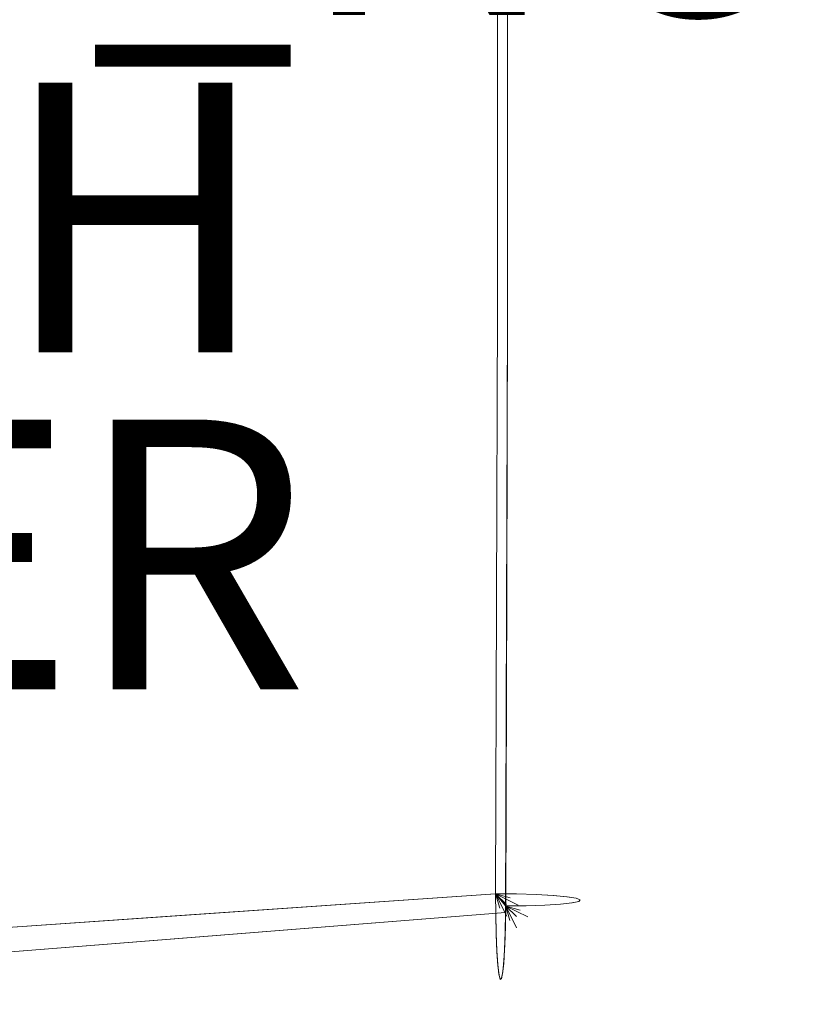
# Model space of a CAD drawing. Units: inches. Extents: x -11 to 12.7, y -11 to 11.
# Drawn here: x 6.8 to 12.7, y -7.3 to 0 of the extents above; entities that cross this region are included whole.
import ezdxf

# ---------------------------------------------------------------- set-up
doc = ezdxf.new("R2010")
doc.units = ezdxf.units.IN
doc.header["$MEASUREMENT"] = 0
doc.layers.add('SEAT-FABRIC', color=5, linetype='Continuous', lineweight=9)
for name, color, linetype in [('SEAT-FINISH', 7, 'Continuous'), ('SEAT-OTHER', 7, 'Continuous'), ('SEAT-PROD_NO', 7, 'Continuous')]:
    doc.layers.add(name, color=color, linetype=linetype)
doc.styles.get("Standard").update_dxf_attribs({"font": 'arial.ttf'})

msp = doc.modelspace()

# ---------------------------------------------------------------- linework, layer by layer
at = {"layer": 'SEAT-FABRIC'}
for points, invisible_edges in [([(10.8681, -0.0044, 29.0737), (10.9701, -0.445, 28.9085), (10.9505, 2.6491, 28.987)], 15), ([(10.9505, 2.6491, 28.987), (10.9701, -0.445, 28.9085), (11.0056, 0.2887, 28.7813)], 15), ([(10.5109, 1.2009, 29.2782), (10.613, -1.8418, 29.2644), (10.6118, 2.5001, 29.2815)], 15), ([(10.719, 0.3301, 29.1973), (10.6118, 2.5001, 29.2815), (10.613, -1.8418, 29.2644)], 15), ([(10.4584, -2.2259, 28.1252), (10.4584, 2.2116, 28.125), (10.3836, -2.1771, 29.303)], 14), ([(10.4584, 2.2116, 28.125), (10.3836, 2.1684, 29.303), (10.3836, -2.1771, 29.303)], 13), ([(10.3836, 2.1684, 29.303), (10.4584, 2.1988, 28.1247), (10.4584, -2.2075, 28.1247)], 13), ([(10.3836, 2.1684, 29.303), (10.4584, -2.2075, 28.1247), (10.3836, -2.1771, 29.303)], 3), ([(10.3836, 2.1684, 29.303), (10.3836, -2.1771, 29.303), (10.4987, -1.3924, 29.2827)], 14), ([(10.5109, 1.2009, 29.2782), (10.3836, 2.1684, 29.303), (10.4987, -1.3924, 29.2827)], 15), ([(10.613, -1.8418, 29.2644), (10.5109, 1.2009, 29.2782), (10.4987, -1.3924, 29.2827)], 15), ([(10.613, -1.8418, 29.2644), (10.7481, -3.3206, 29.2409), (10.719, 0.3301, 29.1973)], 15), ([(10.8681, -0.0044, 29.0737), (10.719, 0.3301, 29.1973), (10.7481, -3.3206, 29.2409)], 15), ([(10.5692, -0.0143, 28.1137), (10.7064, 0.2739, 28.1682), (10.6811, -1.9417, 28.1773)], 15), ([(10.7064, 0.2739, 28.1682), (10.7949, 0.0755, 28.2272), (10.6811, -1.9417, 28.1773)], 15), ([(10.9998, -2.5871, 28.8386), (11.0056, 0.2887, 28.7813), (10.9701, -0.445, 28.9085)], 15), ([(10.9998, -2.5871, 28.8386), (11.012, 0.1703, 28.6455), (11.0056, 0.2887, 28.7813)], 15), ([(11.012, 0.1703, 28.6455), (11.0073, -3.5728, 28.7203), (10.9789, -2.6702, 28.536)], 15), ([(11.012, 0.1703, 28.6455), (10.9789, -2.6702, 28.536), (10.9892, 0.0339, 28.5186)], 15), ([(11.0073, -3.5728, 28.7203), (11.012, 0.1703, 28.6455), (10.9998, -2.5871, 28.8386)], 15), ([(10.7949, 0.0755, 28.2272), (10.8068, -3.392, 28.3078), (10.6811, -1.9417, 28.1773)], 15), ([(10.9128, -0.0044, 28.3561), (10.8068, -3.392, 28.3078), (10.7949, 0.0755, 28.2272)], 15), ([(10.9128, -0.0044, 28.3561), (10.9892, 0.0339, 28.5186), (10.9789, -2.6702, 28.536)], 15), ([(-3.3239, -1.8795, 27.7323), (10.3836, -0.0044, 29.303), (-3.318, -0.0041, 27.6383)], 3), ([(10.3836, -0.0044, 29.303), (-3.3239, -1.8795, 27.7323), (10.3836, -2.1771, 29.303)], 3), ([(10.4584, -0.0071, 28.1251), (-3.2494, -1.9453, 26.5585), (-3.2432, -0.0004, 26.4608)], 13), ([(10.4584, -2.2259, 28.1252), (-3.2494, -1.9453, 26.5585), (10.4584, -0.0071, 28.1251)], 3), ([(10.5692, -0.0143, 28.1137), (10.4584, -2.2075, 28.1247), (10.4584, -0.0044, 28.1247)], 13), ([(10.5692, -0.0143, 28.1137), (10.5732, -3.2317, 28.1765), (10.4584, -2.2075, 28.1247)], 15), ([(10.6811, -1.9417, 28.1773), (10.5732, -3.2317, 28.1765), (10.5692, -0.0143, 28.1137)], 15), ([(10.8627, -3.6817, 29.1537), (10.8681, -0.0044, 29.0737), (10.7481, -3.3206, 29.2409)], 15), ([(10.9128, -0.0044, 28.3561), (10.9079, -3.7146, 28.4369), (10.8068, -3.392, 28.3078)], 15), ([(10.8681, -0.0044, 29.0737), (10.8627, -3.6817, 29.1537), (10.9485, -3.5378, 29.0191)], 15), ([(10.9701, -0.445, 28.9085), (10.8681, -0.0044, 29.0737), (10.9485, -3.5378, 29.0191)], 15), ([(10.9079, -3.7146, 28.4369), (10.9128, -0.0044, 28.3561), (10.9789, -2.6702, 28.536)], 15), ([(10.9701, -0.445, 28.9085), (10.9485, -3.5378, 29.0191), (10.9998, -2.5871, 28.8386)], 15), ([(10.3836, -2.1771, 29.303), (10.4821, -3.9395, 29.3643), (10.4987, -1.3924, 29.2827)], 15), ([(10.613, -1.8418, 29.2644), (10.4987, -1.3924, 29.2827), (10.4821, -3.9395, 29.3643)], 15), ([(-3.3239, -1.8795, 27.7323), (-3.3299, -3.755, 27.8262), (10.3836, -2.1771, 29.303)], 14), ([(10.613, -1.8418, 29.2644), (10.4821, -3.9395, 29.3643), (10.6065, -4.4722, 29.3625)], 15), ([(10.7481, -3.3206, 29.2409), (10.613, -1.8418, 29.2644), (10.6065, -4.4722, 29.3625)], 15), ([(10.4584, -2.2259, 28.1252), (-3.2556, -3.8902, 26.6563), (-3.2494, -1.9453, 26.5585)], 13), ([(10.6675, -4.5021, 28.2698), (10.5732, -3.2317, 28.1765), (10.6811, -1.9417, 28.1773)], 15), ([(10.8068, -3.392, 28.3078), (10.6675, -4.5021, 28.2698), (10.6811, -1.9417, 28.1773)], 15), ([(-3.3299, -3.755, 27.8262), (10.3765, -4.347, 29.4146), (10.3836, -2.1771, 29.303)], 13), ([(10.4584, -2.2259, 28.1252), (10.3836, -2.1771, 29.303), (10.3694, -6.5169, 29.5261)], 13), ([(10.4584, -2.2075, 28.1247), (10.3694, -6.5169, 29.5261), (10.3836, -2.1771, 29.303)], 13), ([(10.3694, -6.5169, 29.5261), (10.4821, -3.9395, 29.3643), (10.3836, -2.1771, 29.303)], 3), ([(-3.2556, -3.8902, 26.6563), (10.4584, -2.2259, 28.1252), (10.4511, -4.4416, 28.2399)], 13), ([(10.4584, -2.2075, 28.1247), (10.4441, -6.6079, 28.3509), (10.3694, -6.5169, 29.5261)], 12), ([(10.3694, -6.5169, 29.5261), (10.4438, -6.6574, 28.3547), (10.4584, -2.2259, 28.1252)], 13), ([(10.4518, -4.2491, 28.2296), (10.4584, -2.2075, 28.1247), (10.5732, -3.2317, 28.1765)], 14), ([(10.9664, -6.5506, 29.1267), (10.9998, -2.5871, 28.8386), (10.9485, -3.5378, 29.0191)], 15), ([(10.9998, -2.5871, 28.8386), (10.9664, -6.5506, 29.1267), (10.9961, -6.5624, 28.9759)], 13), ([(10.9998, -2.5871, 28.8386), (10.9961, -6.5624, 28.9759), (11.0073, -3.5728, 28.7203)], 15), ([(10.9789, -2.6702, 28.536), (10.9358, -6.5852, 28.6771), (10.9079, -3.7146, 28.4369)], 15), ([(10.9857, -6.5742, 28.8226), (10.9358, -6.5852, 28.6771), (10.9789, -2.6702, 28.536)], 14), ([(10.9789, -2.6702, 28.536), (11.0073, -3.5728, 28.7203), (10.9857, -6.5742, 28.8226)], 15), ([(10.5953, -6.6064, 28.3806), (10.4518, -4.2491, 28.2296), (10.5732, -3.2317, 28.1765)], 15), ([(10.5732, -3.2317, 28.1765), (10.6675, -4.5021, 28.2698), (10.5953, -6.6064, 28.3806)], 15), ([(10.7481, -3.3206, 29.2409), (10.6065, -4.4722, 29.3625), (10.6691, -6.523, 29.4661)], 15), ([(10.7481, -3.3206, 29.2409), (10.6691, -6.523, 29.4661), (10.7971, -6.5302, 29.3805)], 13), ([(10.7481, -3.3206, 29.2409), (10.7971, -6.5302, 29.3805), (10.8627, -3.6817, 29.1537)], 15), ([(10.6675, -4.5021, 28.2698), (10.8068, -3.392, 28.3078), (10.7338, -6.6018, 28.4483)], 15), ([(10.7338, -6.6018, 28.4483), (10.8068, -3.392, 28.3078), (10.8499, -6.5946, 28.5495)], 3), ([(10.9079, -3.7146, 28.4369), (10.8499, -6.5946, 28.5495), (10.8068, -3.392, 28.3078)], 15), ([(10.8627, -3.6817, 29.1537), (10.8985, -6.5396, 29.2647), (10.9485, -3.5378, 29.0191)], 15), ([(10.9664, -6.5506, 29.1267), (10.9485, -3.5378, 29.0191), (10.8985, -6.5396, 29.2647)], 3), ([(10.9857, -6.5742, 28.8226), (11.0073, -3.5728, 28.7203), (10.9961, -6.5624, 28.9759)], 3), ([(10.8985, -6.5396, 29.2647), (10.8627, -3.6817, 29.1537), (10.7971, -6.5302, 29.3805)], 3), ([(10.9358, -6.5852, 28.6771), (10.8499, -6.5946, 28.5495), (10.9079, -3.7146, 28.4369)], 14), ([(10.3765, -4.347, 29.4146), (-3.3299, -3.755, 27.8262), (-3.3522, -6.0813, 28.1783)], 13), ([(-3.2742, -5.8154, 26.9491), (-3.2556, -3.8902, 26.6563), (10.4511, -4.4416, 28.2399)], 14), ([(10.3694, -6.5169, 29.5261), (10.5233, -6.5184, 29.5158), (10.4821, -3.9395, 29.3643)], 14), ([(10.4821, -3.9395, 29.3643), (10.5233, -6.5184, 29.5158), (10.6065, -4.4722, 29.3625)], 15), ([(10.5953, -6.6064, 28.3806), (10.4441, -6.6079, 28.3509), (10.4518, -4.2491, 28.2296)], 12), ([(10.3765, -4.347, 29.4146), (-3.3522, -6.0813, 28.1783), (3.1069, -7.0199, 28.9244)], 15), ([(3.1069, -7.0199, 28.9244), (10.3694, -6.5169, 29.5261), (10.3765, -4.347, 29.4146)], 12), ([(10.4438, -6.6574, 28.3547), (-3.2742, -5.8154, 26.9491), (10.4511, -4.4416, 28.2399)], 3), ([(10.6691, -6.523, 29.4661), (10.6065, -4.4722, 29.3625), (10.5233, -6.5184, 29.5158)], 3), ([(10.7338, -6.6018, 28.4483), (10.5953, -6.6064, 28.3806), (10.6675, -4.5021, 28.2698)], 14), ([(-3.2742, -5.8154, 26.9491), (10.4438, -6.6574, 28.3547), (-3.2928, -7.7405, 27.2418)], 1), ([(10.3694, -6.5169, 29.5261), (7.8838, -6.689, 29.3202), (8.6533, -6.7432, 29.3841)], 14), ([(10.3694, -6.5169, 29.5261), (8.6533, -6.7432, 29.3841), (10.3699, -6.667, 29.5186)], 3), ([(10.4438, -6.6574, 28.3547), (10.3694, -6.5169, 29.5261), (10.3699, -6.667, 29.5186)], 13), ([(10.5233, -6.5184, 29.5158), (10.3694, -6.5169, 29.5261), (10.7971, -6.5302, 29.3805)], 14), ([(10.9857, -6.5742, 28.8226), (10.3694, -6.5169, 29.5261), (10.7338, -6.6018, 28.4483)], 15), ([(10.4441, -6.6079, 28.3509), (10.5953, -6.6064, 28.3806), (10.3694, -6.5169, 29.5261)], 2), ([(10.7338, -6.6018, 28.4483), (10.3694, -6.5169, 29.5261), (10.5953, -6.6064, 28.3806)], 3), ([(10.3694, -6.5169, 29.5261), (10.9857, -6.5742, 28.8226), (10.9961, -6.5624, 28.9759)], 13), ([(10.3694, -6.5169, 29.5261), (10.9961, -6.5624, 28.9759), (10.7971, -6.5302, 29.3805)], 15), ([(10.4497, -6.5975, 29.5265), (10.5363, -6.6014, 29.5134), (10.3694, -6.5169, 29.5261)], 1), ([(10.4497, -6.5975, 29.5265), (10.3694, -6.5169, 29.5261), (10.4529, -6.6844, 29.5145)], 12), ([(10.4529, -6.6844, 29.5145), (10.3694, -6.5169, 29.5261), (10.4001, -6.6248, 29.5257)], 12), ([(10.37, -6.6711, 29.5178), (10.4001, -6.6248, 29.5257), (10.3694, -6.5169, 29.5261)], 1), ([(10.4771, -6.5482, 29.5247), (10.5235, -6.5184, 29.5158), (10.3694, -6.5169, 29.5261)], 1), ([(10.5363, -6.6014, 29.5134), (10.4771, -6.5482, 29.5247), (10.3694, -6.5169, 29.5261)], 1), ([(10.3694, -6.5169, 29.5261), (10.4422, -6.7592, 28.3807), (10.3784, -6.9473, 29.3859)], 15), ([(10.3694, -6.5169, 29.5261), (10.3784, -6.9473, 29.3859), (10.37, -6.6711, 29.5178)], 3), ([(10.4442, -6.6081, 28.3488), (10.4422, -6.7592, 28.3807), (10.3694, -6.5169, 29.5261)], 2), ([(10.7979, -6.5302, 29.3802), (10.5957, -6.6066, 28.3786), (10.3694, -6.5169, 29.5261)], 15), ([(10.5235, -6.5184, 29.5158), (10.7979, -6.5302, 29.3802), (10.3694, -6.5169, 29.5261)], 3), ([(10.3694, -6.5169, 29.5261), (10.5957, -6.6066, 28.3786), (10.4442, -6.6081, 28.3488)], 1), ([(10.5235, -6.5184, 29.5158), (10.4771, -6.5482, 29.5247), (10.5926, -6.5693, 29.4991)], 15), ([(10.4771, -6.5482, 29.5247), (10.5363, -6.6014, 29.5134), (10.5926, -6.5693, 29.4991)], 15), ([(10.6691, -6.523, 29.4661), (10.5233, -6.5184, 29.5158), (10.7971, -6.5302, 29.3805)], 2), ([(10.5235, -6.5184, 29.5158), (10.5926, -6.5693, 29.4991), (10.6697, -6.523, 29.466)], 3), ([(10.7979, -6.5302, 29.3802), (10.5235, -6.5184, 29.5158), (10.6697, -6.523, 29.466)], 1), ([(10.716, -6.6443, 29.4351), (10.5926, -6.5693, 29.4991), (10.5363, -6.6014, 29.5134)], 15), ([(10.6697, -6.523, 29.466), (10.5926, -6.5693, 29.4991), (10.716, -6.6443, 29.4351)], 15), ([(10.7979, -6.5302, 29.3802), (10.8507, -6.5947, 28.5477), (10.5957, -6.6066, 28.3786)], 15), ([(10.716, -6.6443, 29.4351), (10.7979, -6.5302, 29.3802), (10.6697, -6.523, 29.466)], 13), ([(10.7979, -6.5302, 29.3802), (10.716, -6.6443, 29.4351), (10.838, -6.6478, 29.3334)], 15), ([(10.9664, -6.5506, 29.1267), (10.8985, -6.5396, 29.2647), (10.7971, -6.5302, 29.3805)], 12), ([(10.9961, -6.5624, 28.9759), (10.9664, -6.5506, 29.1267), (10.7971, -6.5302, 29.3805)], 14), ([(10.8994, -6.5397, 29.2643), (10.7979, -6.5302, 29.3802), (10.838, -6.6478, 29.3334)], 14), ([(10.7979, -6.5302, 29.3802), (10.8994, -6.5397, 29.2643), (10.9674, -6.5507, 29.126)], 12), ([(10.7979, -6.5302, 29.3802), (10.9674, -6.5507, 29.126), (10.8507, -6.5947, 28.5477)], 15), ([(10.838, -6.6478, 29.3334), (10.9239, -6.6653, 29.2058), (10.8994, -6.5397, 29.2643)], 15), ([(10.9868, -6.5743, 28.8213), (10.8507, -6.5947, 28.5477), (10.9674, -6.5507, 29.126)], 15), ([(10.9239, -6.6653, 29.2058), (10.9674, -6.5507, 29.126), (10.8994, -6.5397, 29.2643)], 13), ([(10.9239, -6.6653, 29.2058), (10.97, -6.695, 29.0611), (10.9674, -6.5507, 29.126)], 15), ([(10.9972, -6.5625, 28.975), (10.9674, -6.5507, 29.126), (10.97, -6.695, 29.0611)], 14), ([(10.9674, -6.5507, 29.126), (10.9972, -6.5625, 28.975), (10.9868, -6.5743, 28.8213)], 12), ([(10.97, -6.695, 29.0611), (10.9674, -6.7495, 28.91), (10.9972, -6.5625, 28.975)], 15), ([(10.9674, -6.7495, 28.91), (10.9868, -6.5743, 28.8213), (10.9972, -6.5625, 28.975)], 13), ([(10.4202, -6.7407, 29.5014), (10.4001, -6.6248, 29.5257), (10.37, -6.6711, 29.5178)], 15), ([(10.4529, -6.6844, 29.5145), (10.4001, -6.6248, 29.5257), (10.4202, -6.7407, 29.5014)], 15), ([(10.4735, -6.7144, 28.3696), (10.4422, -6.7592, 28.3807), (10.4442, -6.6081, 28.3488)], 1), ([(10.5957, -6.6066, 28.3786), (10.5506, -6.6378, 28.3686), (10.4442, -6.6081, 28.3488)], 1), ([(10.5239, -6.771, 28.3964), (10.4442, -6.6081, 28.3488), (10.523, -6.6871, 28.371)], 12), ([(10.523, -6.6871, 28.371), (10.4442, -6.6081, 28.3488), (10.6073, -6.6881, 28.3952)], 12), ([(10.6073, -6.6881, 28.3952), (10.4442, -6.6081, 28.3488), (10.5506, -6.6378, 28.3686)], 12), ([(10.5239, -6.771, 28.3964), (10.4735, -6.7144, 28.3696), (10.4442, -6.6081, 28.3488)], 1), ([(10.4497, -6.5975, 29.5265), (10.5305, -6.6791, 29.5041), (10.5363, -6.6014, 29.5134)], 15), ([(10.5305, -6.6791, 29.5041), (10.4497, -6.5975, 29.5265), (10.4529, -6.6844, 29.5145)], 15), ([(10.6595, -6.7151, 29.4501), (10.5363, -6.6014, 29.5134), (10.5305, -6.6791, 29.5041)], 15), ([(10.5363, -6.6014, 29.5134), (10.6595, -6.7151, 29.4501), (10.716, -6.6443, 29.4351)], 15), ([(10.5506, -6.6378, 28.3686), (10.5957, -6.6066, 28.3786), (10.6617, -6.6536, 28.4114)], 15), ([(10.6073, -6.6881, 28.3952), (10.5506, -6.6378, 28.3686), (10.6617, -6.6536, 28.4114)], 15), ([(10.7344, -6.602, 28.4464), (10.5957, -6.6066, 28.3786), (10.8507, -6.5947, 28.5477)], 2), ([(10.5957, -6.6066, 28.3786), (10.7344, -6.602, 28.4464), (10.6617, -6.6536, 28.4114)], 14), ([(10.716, -6.6443, 29.4351), (10.6595, -6.7151, 29.4501), (10.7717, -6.7552, 29.3614)], 15), ([(10.7832, -6.6916, 28.4997), (10.6617, -6.6536, 28.4114), (10.7344, -6.602, 28.4464)], 15), ([(10.716, -6.6443, 29.4351), (10.7717, -6.7552, 29.3614), (10.838, -6.6478, 29.3334)], 15), ([(10.9358, -6.5852, 28.6771), (10.9857, -6.5742, 28.8226), (10.7338, -6.6018, 28.4483)], 14), ([(10.8499, -6.5946, 28.5495), (10.9358, -6.5852, 28.6771), (10.7338, -6.6018, 28.4483)], 2), ([(10.7832, -6.6916, 28.4997), (10.7344, -6.602, 28.4464), (10.8507, -6.5947, 28.5477)], 13), ([(10.8905, -6.6716, 28.6147), (10.7832, -6.6916, 28.4997), (10.8507, -6.5947, 28.5477)], 15), ([(10.9368, -6.5853, 28.6756), (10.8507, -6.5947, 28.5477), (10.9868, -6.5743, 28.8213)], 2), ([(10.8507, -6.5947, 28.5477), (10.9368, -6.5853, 28.6756), (10.8905, -6.6716, 28.6147)], 14), ([(10.9504, -6.709, 28.7558), (10.8905, -6.6716, 28.6147), (10.9368, -6.5853, 28.6756)], 15), ([(10.9504, -6.709, 28.7558), (10.9368, -6.5853, 28.6756), (10.9868, -6.5743, 28.8213)], 13), ([(10.9504, -6.709, 28.7558), (10.9868, -6.5743, 28.8213), (10.9674, -6.7495, 28.91)], 15), ([(5.3981, -6.8612, 29.1143), (6.6414, -6.9542, 29.2098), (7.8838, -6.689, 29.3202)], 3), ([(6.6414, -6.9542, 29.2098), (8.6533, -6.7432, 29.3841), (7.8838, -6.689, 29.3202)], 15), ([(10.4411, -6.8015, 28.3974), (7.8439, -6.9791, 28.1783), (10.4438, -6.6574, 28.3547)], 3), ([(7.8439, -6.9791, 28.1783), (7.9579, -6.8534, 28.1533), (10.4438, -6.6574, 28.3547)], 13), ([(10.3728, -6.8104, 29.4735), (10.3699, -6.667, 29.5186), (8.6217, -6.8616, 29.3592)], 14), ([(8.6533, -6.7432, 29.3841), (8.6217, -6.8616, 29.3592), (10.3699, -6.667, 29.5186)], 15), ([(10.4411, -6.8015, 28.3974), (10.4438, -6.6574, 28.3547), (10.3699, -6.667, 29.5186)], 14), ([(10.3728, -6.8104, 29.4735), (10.4411, -6.8015, 28.3974), (10.3699, -6.667, 29.5186)], 3), ([(10.4202, -6.7407, 29.5014), (10.37, -6.6711, 29.5178), (10.373, -6.8179, 29.47)], 13), ([(10.373, -6.8179, 29.47), (10.37, -6.6711, 29.5178), (10.3784, -6.9473, 29.3859)], 2), ([(10.5181, -6.7589, 29.4843), (10.4529, -6.6844, 29.5145), (10.4202, -6.7407, 29.5014)], 15), ([(10.4422, -6.7592, 28.3807), (10.4735, -6.7144, 28.3696), (10.4892, -6.825, 28.4138)], 15), ([(10.5181, -6.7589, 29.4843), (10.5305, -6.6791, 29.5041), (10.4529, -6.6844, 29.5145)], 15), ([(10.5239, -6.771, 28.3964), (10.4892, -6.825, 28.4138), (10.4735, -6.7144, 28.3696)], 15), ([(10.5305, -6.6791, 29.5041), (10.5181, -6.7589, 29.4843), (10.5897, -6.7708, 29.4601)], 15), ([(10.6073, -6.6881, 28.3952), (10.5996, -6.7635, 28.4155), (10.523, -6.6871, 28.371)], 15), ([(10.523, -6.6871, 28.371), (10.5996, -6.7635, 28.4155), (10.5239, -6.771, 28.3964)], 15), ([(10.5897, -6.7708, 29.4601), (10.6595, -6.7151, 29.4501), (10.5305, -6.6791, 29.5041)], 15), ([(10.6595, -6.7151, 29.4501), (10.5897, -6.7708, 29.4601), (10.6737, -6.8247, 29.3957)], 15), ([(10.676, -6.748, 28.4444), (10.5996, -6.7635, 28.4155), (10.6073, -6.6881, 28.3952)], 15), ([(10.676, -6.748, 28.4444), (10.6073, -6.6881, 28.3952), (10.6617, -6.6536, 28.4114)], 15), ([(10.6595, -6.7151, 29.4501), (10.6737, -6.8247, 29.3957), (10.7717, -6.7552, 29.3614)], 15), ([(10.7832, -6.6916, 28.4997), (10.676, -6.748, 28.4444), (10.6617, -6.6536, 28.4114)], 15), ([(10.7832, -6.6916, 28.4997), (10.7557, -6.7869, 28.5157), (10.676, -6.748, 28.4444)], 15), ([(10.8614, -6.7694, 28.6204), (10.7557, -6.7869, 28.5157), (10.7832, -6.6916, 28.4997)], 15), ([(10.8749, -6.797, 29.2129), (10.838, -6.6478, 29.3334), (10.7717, -6.7552, 29.3614)], 15), ([(10.7832, -6.6916, 28.4997), (10.8905, -6.6716, 28.6147), (10.8614, -6.7694, 28.6204)], 15), ([(10.9239, -6.6653, 29.2058), (10.838, -6.6478, 29.3334), (10.8749, -6.797, 29.2129)], 15), ([(10.8905, -6.6716, 28.6147), (10.9504, -6.709, 28.7558), (10.8614, -6.7694, 28.6204)], 15), ([(10.8892, -6.8561, 28.7612), (10.8614, -6.7694, 28.6204), (10.9504, -6.709, 28.7558)], 15), ([(10.97, -6.695, 29.0611), (10.9239, -6.6653, 29.2058), (10.8749, -6.797, 29.2129)], 15), ([(10.8749, -6.797, 29.2129), (10.9245, -6.8343, 29.0272), (10.97, -6.695, 29.0611)], 15), ([(10.8892, -6.8561, 28.7612), (10.9504, -6.709, 28.7558), (10.9674, -6.7495, 28.91)], 15), ([(10.9674, -6.7495, 28.91), (10.97, -6.695, 29.0611), (10.9245, -6.8343, 29.0272)], 15), ([(8.6217, -6.8616, 29.3592), (8.6533, -6.7432, 29.3841), (6.6414, -6.9542, 29.2098)], 15), ([(10.4685, -6.8731, 29.4371), (10.4202, -6.7407, 29.5014), (10.373, -6.8179, 29.47)], 15), ([(10.4422, -6.7592, 28.3807), (10.4312, -7.0118, 28.5534), (10.3784, -6.9473, 29.3859)], 15), ([(10.4685, -6.8731, 29.4371), (10.5181, -6.7589, 29.4843), (10.4202, -6.7407, 29.5014)], 15), ([(10.4312, -7.0118, 28.5534), (10.4422, -6.7592, 28.3807), (10.4378, -6.8969, 28.4505)], 1), ([(10.4422, -6.7592, 28.3807), (10.4892, -6.825, 28.4138), (10.4378, -6.8969, 28.4505)], 3), ([(10.4685, -6.8731, 29.4371), (10.5654, -6.8476, 29.431), (10.5181, -6.7589, 29.4843)], 15), ([(10.5529, -6.9378, 28.5041), (10.4892, -6.825, 28.4138), (10.5239, -6.771, 28.3964)], 15), ([(10.5897, -6.7708, 29.4601), (10.5181, -6.7589, 29.4843), (10.5654, -6.8476, 29.431)], 15), ([(10.6259, -6.8835, 28.4915), (10.5239, -6.771, 28.3964), (10.5996, -6.7635, 28.4155)], 15), ([(10.5239, -6.771, 28.3964), (10.6259, -6.8835, 28.4915), (10.5529, -6.9378, 28.5041)], 15), ([(10.5897, -6.7708, 29.4601), (10.5654, -6.8476, 29.431), (10.6737, -6.8247, 29.3957)], 15), ([(10.5996, -6.7635, 28.4155), (10.676, -6.748, 28.4444), (10.6834, -6.8154, 28.4797)], 15), ([(10.6834, -6.8154, 28.4797), (10.6259, -6.8835, 28.4915), (10.5996, -6.7635, 28.4155)], 15), ([(10.7713, -6.8763, 29.2819), (10.7717, -6.7552, 29.3614), (10.6737, -6.8247, 29.3957)], 15), ([(10.7557, -6.7869, 28.5157), (10.6834, -6.8154, 28.4797), (10.676, -6.748, 28.4444)], 15), ([(10.6834, -6.8154, 28.4797), (10.7557, -6.7869, 28.5157), (10.7266, -6.8893, 28.5621)], 15), ([(10.7557, -6.7869, 28.5157), (10.8174, -6.8749, 28.6479), (10.7266, -6.8893, 28.5621)], 15), ([(10.8614, -6.7694, 28.6204), (10.8174, -6.8749, 28.6479), (10.7557, -6.7869, 28.5157)], 15), ([(10.7717, -6.7552, 29.3614), (10.7713, -6.8763, 29.2819), (10.8749, -6.797, 29.2129)], 15), ([(10.8614, -6.7694, 28.6204), (10.8892, -6.8561, 28.7612), (10.8174, -6.8749, 28.6479)], 15), ([(10.8892, -6.8561, 28.7612), (10.9674, -6.7495, 28.91), (10.8739, -6.925, 28.9176)], 15), ([(10.9245, -6.8343, 29.0272), (10.8739, -6.925, 28.9176), (10.9674, -6.7495, 28.91)], 15), ([(5.9412, -7.1255, 28.0245), (5.4719, -7.0494, 27.9519), (7.9579, -6.8534, 28.1533)], 13), ([(7.9579, -6.8534, 28.1533), (7.8439, -6.9791, 28.1783), (5.9412, -7.1255, 28.0245)], 15), ([(8.5731, -6.9817, 29.3064), (8.6217, -6.8616, 29.3592), (6.6405, -7.1379, 29.1404)], 15), ([(6.6405, -7.1379, 29.1404), (8.6217, -6.8616, 29.3592), (6.6414, -6.9542, 29.2098)], 15), ([(8.8344, -6.9939, 28.3047), (7.8439, -6.9791, 28.1783), (10.4411, -6.8015, 28.3974)], 15), ([(8.5731, -6.9817, 29.3064), (10.3728, -6.8104, 29.4735), (8.6217, -6.8616, 29.3592)], 15), ([(10.3778, -6.9378, 29.3938), (10.3728, -6.8104, 29.4735), (8.5731, -6.9817, 29.3064)], 14), ([(10.4362, -6.9302, 28.475), (8.8344, -6.9939, 28.3047), (10.4411, -6.8015, 28.3974)], 3), ([(10.3728, -6.8104, 29.4735), (10.4362, -6.9302, 28.475), (10.4411, -6.8015, 28.3974)], 13), ([(10.3778, -6.9378, 29.3938), (10.4362, -6.9302, 28.475), (10.3728, -6.8104, 29.4735)], 3), ([(10.373, -6.8179, 29.47), (10.3784, -6.9473, 29.3859), (10.4685, -6.8731, 29.4371)], 14), ([(10.5529, -6.9378, 28.5041), (10.4378, -6.8969, 28.4505), (10.4892, -6.825, 28.4138)], 15), ([(10.4685, -6.8731, 29.4371), (10.5613, -6.967, 29.3406), (10.5654, -6.8476, 29.431)], 15), ([(10.5613, -6.967, 29.3406), (10.675, -6.9213, 29.3239), (10.5654, -6.8476, 29.431)], 15), ([(10.5654, -6.8476, 29.431), (10.675, -6.9213, 29.3239), (10.6737, -6.8247, 29.3957)], 15), ([(10.6259, -6.8835, 28.4915), (10.6834, -6.8154, 28.4797), (10.7266, -6.8893, 28.5621)], 15), ([(10.675, -6.9213, 29.3239), (10.7713, -6.8763, 29.2819), (10.6737, -6.8247, 29.3957)], 15), ([(10.8174, -6.8749, 28.6479), (10.8892, -6.8561, 28.7612), (10.7606, -6.9697, 28.6945)], 15), ([(10.8892, -6.8561, 28.7612), (10.7824, -7.0085, 28.8374), (10.7606, -6.9697, 28.6945)], 15), ([(10.8171, -6.9503, 29.1142), (10.8749, -6.797, 29.2129), (10.7713, -6.8763, 29.2819)], 15), ([(10.7824, -7.0085, 28.8374), (10.8892, -6.8561, 28.7612), (10.8739, -6.925, 28.9176)], 15), ([(10.8749, -6.797, 29.2129), (10.8171, -6.9503, 29.1142), (10.9245, -6.8343, 29.0272)], 15), ([(10.8171, -6.9503, 29.1142), (10.8739, -6.925, 28.9176), (10.9245, -6.8343, 29.0272)], 15), ([(10.4362, -6.9302, 28.475), (10.4294, -7.0351, 28.5824), (8.0632, -7.1697, 28.3394)], 14), ([(8.0632, -7.1697, 28.3394), (8.8344, -6.9939, 28.3047), (10.4362, -6.9302, 28.475)], 15), ([(8.3194, -7.1387, 29.1805), (10.3848, -7.0409, 29.2847), (10.3778, -6.9378, 29.3938)], 13), ([(8.5731, -6.9817, 29.3064), (8.3194, -7.1387, 29.1805), (10.3778, -6.9378, 29.3938)], 15), ([(10.3778, -6.9378, 29.3938), (10.4294, -7.0351, 28.5824), (10.4362, -6.9302, 28.475)], 13), ([(10.3778, -6.9378, 29.3938), (10.3848, -7.0409, 29.2847), (10.4294, -7.0351, 28.5824)], 14), ([(10.4632, -6.9955, 29.3365), (10.4685, -6.8731, 29.4371), (10.3784, -6.9473, 29.3859)], 15), ([(10.5529, -6.9378, 28.5041), (10.4312, -7.0118, 28.5534), (10.4378, -6.8969, 28.4505)], 13), ([(10.5529, -6.9378, 28.5041), (10.5406, -7.0443, 28.6214), (10.4312, -7.0118, 28.5534)], 15), ([(10.4685, -6.8731, 29.4371), (10.4632, -6.9955, 29.3365), (10.5613, -6.967, 29.3406)], 15), ([(10.5529, -6.9378, 28.5041), (10.6517, -6.9819, 28.5997), (10.5406, -7.0443, 28.6214)], 15), ([(10.5529, -6.9378, 28.5041), (10.6259, -6.8835, 28.4915), (10.6517, -6.9819, 28.5997)], 15), ([(10.5613, -6.967, 29.3406), (10.6722, -7.005, 29.2268), (10.675, -6.9213, 29.3239)], 15), ([(10.6259, -6.8835, 28.4915), (10.7266, -6.8893, 28.5621), (10.6517, -6.9819, 28.5997)], 15), ([(10.7606, -6.9697, 28.6945), (10.6517, -6.9819, 28.5997), (10.7266, -6.8893, 28.5621)], 15), ([(10.675, -6.9213, 29.3239), (10.6722, -7.005, 29.2268), (10.7713, -6.8763, 29.2819)], 15), ([(10.8171, -6.9503, 29.1142), (10.7713, -6.8763, 29.2819), (10.6722, -7.005, 29.2268)], 15), ([(10.8174, -6.8749, 28.6479), (10.7606, -6.9697, 28.6945), (10.7266, -6.8893, 28.5621)], 15), ([(10.7808, -7.0183, 28.986), (10.7824, -7.0085, 28.8374), (10.8739, -6.925, 28.9176)], 15), ([(10.8171, -6.9503, 29.1142), (10.7808, -7.0183, 28.986), (10.8739, -6.925, 28.9176)], 15), ([(7.8439, -6.9791, 28.1783), (6.8473, -7.1493, 28.1469), (5.9412, -7.1255, 28.0245)], 15), ([(8.3194, -7.1387, 29.1805), (8.5731, -6.9817, 29.3064), (6.6405, -7.1379, 29.1404)], 15), ([(7.8439, -6.9791, 28.1783), (8.8344, -6.9939, 28.3047), (6.8473, -7.1493, 28.1469)], 15), ([(8.8344, -6.9939, 28.3047), (8.0632, -7.1697, 28.3394), (6.8473, -7.1493, 28.1469)], 15), ([(10.4632, -6.9955, 29.3365), (10.3784, -6.9473, 29.3859), (10.3856, -7.0505, 29.2712)], 13), ([(10.3944, -7.1204, 29.1338), (10.3856, -7.0505, 29.2712), (10.3784, -6.9473, 29.3859)], 12), ([(10.4312, -7.0118, 28.5534), (10.3944, -7.1204, 29.1338), (10.3784, -6.9473, 29.3859)], 15), ([(10.5312, -7.0714, 29.2123), (10.4632, -6.9955, 29.3365), (10.3856, -7.0505, 29.2712)], 15), ([(10.5312, -7.0714, 29.2123), (10.5613, -6.967, 29.3406), (10.4632, -6.9955, 29.3365)], 15), ([(10.6722, -7.005, 29.2268), (10.5613, -6.967, 29.3406), (10.5312, -7.0714, 29.2123)], 15), ([(10.6722, -7.005, 29.2268), (10.5312, -7.0714, 29.2123), (10.6727, -7.0737, 29.0716)], 15), ([(10.671, -7.0631, 28.7655), (10.5406, -7.0443, 28.6214), (10.6517, -6.9819, 28.5997)], 15), ([(10.671, -7.0631, 28.7655), (10.6517, -6.9819, 28.5997), (10.7606, -6.9697, 28.6945)], 15), ([(10.7606, -6.9697, 28.6945), (10.7824, -7.0085, 28.8374), (10.671, -7.0631, 28.7655)], 15), ([(10.697, -7.077, 28.905), (10.671, -7.0631, 28.7655), (10.7824, -7.0085, 28.8374)], 15), ([(10.6722, -7.005, 29.2268), (10.6727, -7.0737, 29.0716), (10.8171, -6.9503, 29.1142)], 15), ([(10.7808, -7.0183, 28.986), (10.8171, -6.9503, 29.1142), (10.6727, -7.0737, 29.0716)], 15), ([(10.7808, -7.0183, 28.986), (10.697, -7.077, 28.905), (10.7824, -7.0085, 28.8374)], 15), ([(10.3848, -7.0409, 29.2847), (8.3194, -7.1387, 29.1805), (7.9694, -7.2549, 29.0329)], 15), ([(7.9694, -7.2549, 29.0329), (10.3931, -7.1132, 29.1531), (10.3848, -7.0409, 29.2847)], 13), ([(8.59, -7.217, 28.5025), (8.0632, -7.1697, 28.3394), (10.4294, -7.0351, 28.5824)], 15), ([(10.4211, -7.1096, 28.7128), (8.59, -7.217, 28.5025), (10.4294, -7.0351, 28.5824)], 3), ([(10.4294, -7.0351, 28.5824), (10.3848, -7.0409, 29.2847), (10.4211, -7.1096, 28.7128)], 3), ([(10.3931, -7.1132, 29.1531), (10.4211, -7.1096, 28.7128), (10.3848, -7.0409, 29.2847)], 3), ([(10.5312, -7.0714, 29.2123), (10.3856, -7.0505, 29.2712), (10.3944, -7.1204, 29.1338)], 13), ([(10.3944, -7.1204, 29.1338), (10.4312, -7.0118, 28.5534), (10.4137, -7.144, 28.8291)], 15), ([(10.5299, -7.1265, 29.0666), (10.5312, -7.0714, 29.2123), (10.3944, -7.1204, 29.1338)], 15), ([(10.4137, -7.144, 28.8291), (10.4312, -7.0118, 28.5534), (10.423, -7.0961, 28.6826)], 1), ([(10.423, -7.0961, 28.6826), (10.4312, -7.0118, 28.5534), (10.5406, -7.0443, 28.6214)], 14), ([(10.5406, -7.0443, 28.6214), (10.5389, -7.1114, 28.7609), (10.423, -7.0961, 28.6826)], 15), ([(10.5312, -7.0714, 29.2123), (10.5299, -7.1265, 29.0666), (10.6727, -7.0737, 29.0716)], 15), ([(10.5299, -7.1265, 29.0666), (10.5785, -7.1282, 28.9146), (10.6727, -7.0737, 29.0716)], 15), ([(10.5389, -7.1114, 28.7609), (10.5406, -7.0443, 28.6214), (10.671, -7.0631, 28.7655)], 15), ([(10.5785, -7.1282, 28.9146), (10.5389, -7.1114, 28.7609), (10.671, -7.0631, 28.7655)], 15), ([(10.671, -7.0631, 28.7655), (10.697, -7.077, 28.905), (10.5785, -7.1282, 28.9146)], 15), ([(10.697, -7.077, 28.905), (10.6727, -7.0737, 29.0716), (10.5785, -7.1282, 28.9146)], 15), ([(10.6727, -7.0737, 29.0716), (10.697, -7.077, 28.905), (10.7808, -7.0183, 28.986)], 15), ([(6.8473, -7.1493, 28.1469), (4.0874, -7.3554, 27.9212), (5.9412, -7.1255, 28.0245)], 15), ([(4.0874, -7.3554, 27.9212), (6.8473, -7.1493, 28.1469), (5.5113, -7.3605, 28.1315)], 15), ([(8.0632, -7.1697, 28.3394), (5.5113, -7.3605, 28.1315), (6.8473, -7.1493, 28.1469)], 15), ([(6.6405, -7.1379, 29.1404), (5.9157, -7.3101, 28.9903), (8.3194, -7.1387, 29.1805)], 15), ([(7.9694, -7.2549, 29.0329), (8.3194, -7.1387, 29.1805), (5.9157, -7.3101, 28.9903)], 15), ([(7.8962, -7.3238, 28.5891), (10.4211, -7.1096, 28.7128), (10.4119, -7.1486, 28.8576)], 13), ([(7.8962, -7.3238, 28.5891), (8.59, -7.217, 28.5025), (10.4211, -7.1096, 28.7128)], 15), ([(8.3289, -7.3082, 28.7722), (7.8962, -7.3238, 28.5891), (10.4119, -7.1486, 28.8576)], 15), ([(7.9694, -7.2549, 29.0329), (8.7141, -7.259, 28.9514), (10.3931, -7.1132, 29.1531)], 15), ([(8.3289, -7.3082, 28.7722), (10.4119, -7.1486, 28.8576), (10.4024, -7.1499, 29.0077)], 13), ([(8.7141, -7.259, 28.9514), (8.3289, -7.3082, 28.7722), (10.4024, -7.1499, 29.0077)], 15), ([(10.4024, -7.1499, 29.0077), (10.3931, -7.1132, 29.1531), (8.7141, -7.259, 28.9514)], 14), ([(10.3931, -7.1132, 29.1531), (10.4119, -7.1486, 28.8576), (10.4211, -7.1096, 28.7128)], 13), ([(10.4024, -7.1499, 29.0077), (10.4119, -7.1486, 28.8576), (10.3931, -7.1132, 29.1531)], 2), ([(10.3944, -7.1204, 29.1338), (10.4039, -7.1523, 28.983), (10.5299, -7.1265, 29.0666)], 14), ([(10.4137, -7.144, 28.8291), (10.4039, -7.1523, 28.983), (10.3944, -7.1204, 29.1338)], 12), ([(10.5785, -7.1282, 28.9146), (10.5299, -7.1265, 29.0666), (10.4039, -7.1523, 28.983)], 15), ([(10.4137, -7.144, 28.8291), (10.5785, -7.1282, 28.9146), (10.4039, -7.1523, 28.983)], 3), ([(10.423, -7.0961, 28.6826), (10.5389, -7.1114, 28.7609), (10.4137, -7.144, 28.8291)], 3), ([(10.5785, -7.1282, 28.9146), (10.4137, -7.144, 28.8291), (10.5389, -7.1114, 28.7609)], 15), ([(6.4122, -7.3836, 28.3331), (5.5113, -7.3605, 28.1315), (8.0632, -7.1697, 28.3394)], 15), ([(8.0632, -7.1697, 28.3394), (8.59, -7.217, 28.5025), (6.4122, -7.3836, 28.3331)], 15), ([(7.8962, -7.3238, 28.5891), (6.4122, -7.3836, 28.3331), (8.59, -7.217, 28.5025)], 15), ([(5.1482, -7.456, 28.8156), (6.6626, -7.4086, 28.7927), (7.9694, -7.2549, 29.0329)], 15), ([(7.9694, -7.2549, 29.0329), (5.9157, -7.3101, 28.9903), (5.1482, -7.456, 28.8156)], 15), ([(7.9694, -7.2549, 29.0329), (6.6626, -7.4086, 28.7927), (8.7141, -7.259, 28.9514)], 15), ([(8.3289, -7.3082, 28.7722), (8.7141, -7.259, 28.9514), (6.6626, -7.4086, 28.7927)], 15), ([(7.8962, -7.3238, 28.5891), (8.3289, -7.3082, 28.7722), (5.9361, -7.4853, 28.5384)], 15), ([(6.6626, -7.4086, 28.7927), (5.9361, -7.4853, 28.5384), (8.3289, -7.3082, 28.7722)], 15), ([(5.9361, -7.4853, 28.5384), (5.95, -7.4642, 28.4131), (7.8962, -7.3238, 28.5891)], 15), ([(7.8962, -7.3238, 28.5891), (5.95, -7.4642, 28.4131), (6.4122, -7.3836, 28.3331)], 15)]:
    msp.add_3dface(points, dxfattribs=dict(at, invisible_edges=invisible_edges))

# ---------------------------------------------------------------- texts
at = {"layer": 'SEAT-FINISH'}
msp.add_attdef('FINISH', (0, -2.5), '', height=2, dxfattribs=at)
at = {"layer": 'SEAT-OTHER'}
msp.add_attdef('OTHER', (0, -5), '', height=2, dxfattribs=at)
at = {"layer": 'SEAT-PROD_NO', "flags": 8}
msp.add_attdef('PROD_NO', (0, 0), 'NOVWN300', height=2, dxfattribs=at)

doc.saveas('drawing.dxf')
